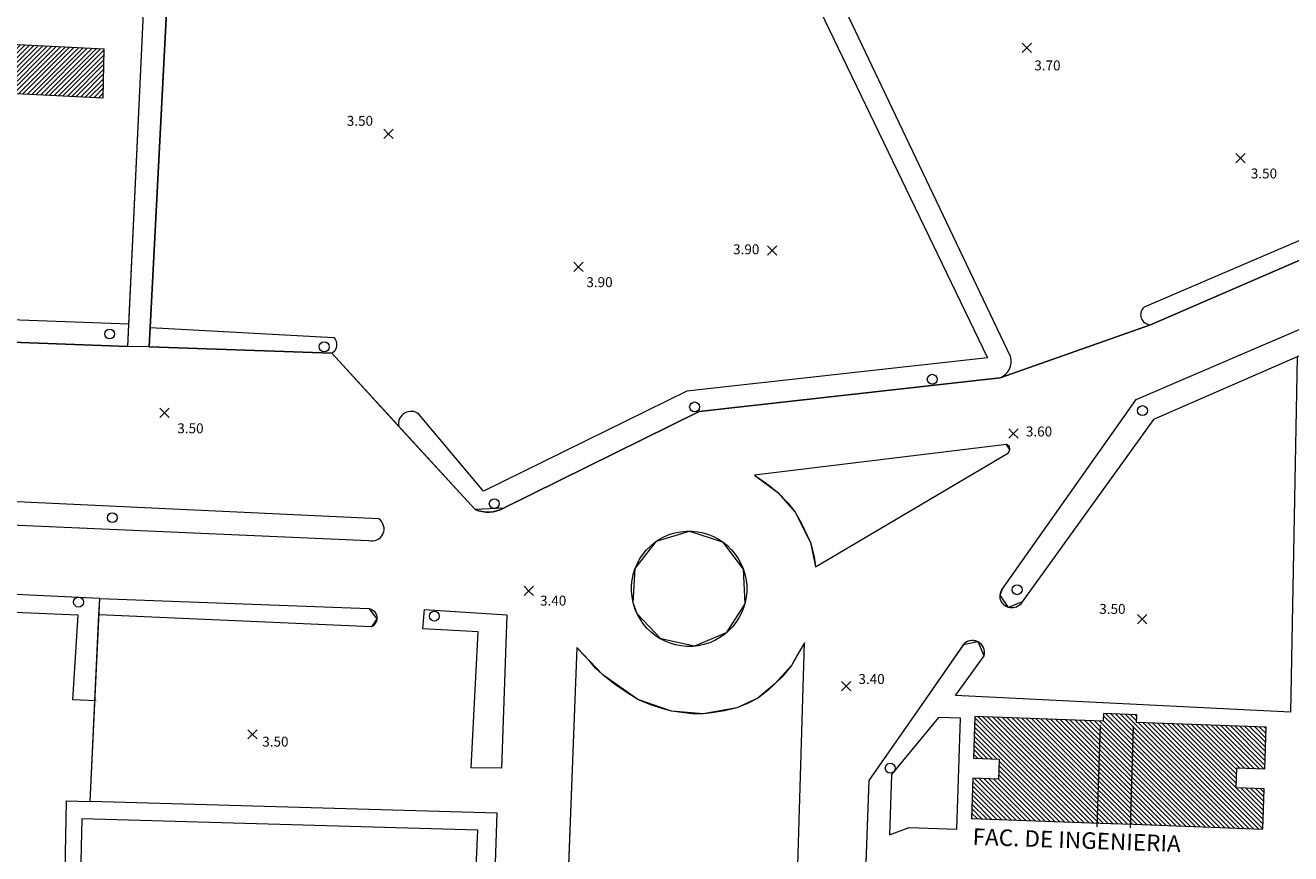
# Model space of a CAD drawing. Extents: x 497244 to 498566, y 2000648 to 2001705.
# Drawn here: x 497844 to 498035, y 2001065 to 2001190 of the extents above; entities that cross this region are included whole.
import ezdxf
from ezdxf.enums import TextEntityAlignment as Align

# ---------------------------------------------------------------- set-up
doc = ezdxf.new("R2010")
doc.units = 0
doc.header["$MEASUREMENT"] = 0
for name, color, linetype in [('Level 1', 7, 'Continuous'), ('Level 12', 7, 'Continuous'), ('Level 13', 7, 'Continuous'), ('Level 2', 7, 'Continuous'), ('Level 3', 7, 'Continuous'), ('Level 57', 7, 'Continuous'), ('Level 63', 7, 'Continuous'), ('Level 9', 7, 'Continuous')]:
    doc.layers.add(name, color=color, linetype=linetype)
doc.styles.add('Style-ENGINEERING', font='ENGINEERING.shx')
doc.styles.add('Style-ENGINEERING I 0.26180', font='ENGINEERING.shx', dxfattribs={"oblique": 15})

# ---------------------------------------------------------------- blocks, each defined once
blk = doc.blocks.new('POSTE')
at = {"layer": 'Level 12', "color": 5, "linetype": 'Continuous', "lineweight": 0}
blk.add_circle((0, 0), 7.52, dxfattribs=at)
blk = doc.blocks.new('ELEV')
at = {"layer": 'Level 13', "color": 5, "linetype": 'Continuous', "lineweight": 0}
for p, q in [((-6.9, -7.1), (7.2, 7)), ((-6.9, 7), (0.1, -0.1)), ((0.1, -0.1), (7.2, -7.1))]:
    blk.add_line(p, q, dxfattribs=at)

msp = doc.modelspace()

# ---------------------------------------------------------------- hatches: boundary and pattern name
at = {"layer": 'Level 3', "linetype": 'Continuous', "lineweight": 0}
h = msp.add_hatch(dxfattribs=at)
h.set_pattern_fill('_USER', color=5, style=0)
h.set_pattern_definition([(45, (519352.07, 2001178.95), (-0.353553391, 0.353553391), [])])
h.paths.add_polyline_path([(497855.52, 2001186.34), (497828.34, 2001187.71), (497828.13, 2001180.32), (497855.32, 2001178.95)])
h = msp.add_hatch(dxfattribs=at)
h.set_pattern_fill('_USER', color=5, style=0)
h.set_pattern_definition([(135, (519510.66, 2001068.38), (-0.353553391, -0.353553391), [])])
h.paths.add_polyline_path([(497986.72, 2001070), (498006.17, 2001069.29), (498011.21, 2001069.1), (498030.82, 2001068.38), (498031.01, 2001074.45), (498026.79, 2001074.61), (498026.89, 2001077.64), (498031.11, 2001077.49), (498031.31, 2001083.77), (498011.7, 2001084.49), (498011.73, 2001085.65), (498006.7, 2001085.84), (498006.66, 2001084.68), (497987.21, 2001085.39), (497987.01, 2001079.12), (497990.9, 2001078.97), (497990.8, 2001075.94), (497986.91, 2001076.08)])

# ---------------------------------------------------------------- linework, layer by layer
at = {"layer": 'Level 1', "color": 7, "linetype": 'Continuous', "lineweight": 0, "flags": 128}
for points in [[(497813.08, 2001238.82), (497792.98, 2001240.24), (497761.75, 2001244.29), (497740.28, 2001246.08), (497685.94, 2001250.2), (497647.36, 2001253.34), (497644.15, 2001195.17), (497639.27, 2001190.1), (497639.03, 2001183.46), (497682.38, 2001131.7), (497697.15, 2001132.2), (497709.6, 2001146.97), (497859.07, 2001141.36), (497859.23, 2001144.75), (497863.74, 2001239.98), (497851.99, 2001237.77)], [(497953.88, 2001121.91), (497956.04, 2001120.4), (497957.41, 2001119.26), (497958.92, 2001117.74), (497960.06, 2001116.31), (497960.93, 2001114.68), (497962.36, 2001111.71), (497962.94, 2001109.54), (497963.14, 2001108.04), (497992.32, 2001125.3), (497992.54, 2001125.79), (497992.45, 2001126.25), (497992.04, 2001126.52), (497953.88, 2001121.91)], [(497903.96, 2001101.59), (497916.42, 2001100.77), (497915.6, 2001077.57), (497911.01, 2001077.65), (497912.08, 2001098.23), (497903.72, 2001098.64)]]:
    msp.add_lwpolyline(points, close=True, dxfattribs=at)
for points in [[(498061.26, 2001245.94), (498091.19, 2001177.44), (498088.76, 2001176.45), (498074.63, 2001170.68), (498074.14, 2001170.77), (498013.79, 2001144.66), (497991.04, 2001136.64), (497945.54, 2001131.52), (497915.92, 2001116.89), (497915.92, 2001116.89, -0.222587), (497911.62, 2001116.7), (497911.62, 2001116.7), (497900.05, 2001129.32), (497889.96, 2001140.33), (497862.31, 2001141.31), (497862.46, 2001144.21), (497867.66, 2001244.56)], [(497984.31, 2001088.56), (497988.64, 2001094.58), (497988.64, 2001094.58, 0.823262), (497985.39, 2001096.14), (497985.39, 2001096.14), (497979.92, 2001088.22)]]:
    msp.add_lwpolyline(points, format="xyb", dxfattribs=at)
for points in [[(497908.82, 2000886.77), (497914.96, 2001070.78), (497853.37, 2001072.55), (497854.82, 2001103.23), (497687.1, 2001111.22), (497646.22, 2001159.8)], [(497958.07, 2000983.9), (497961.44, 2001096.56), (497960.28, 2001094.58), (497959.5, 2001093.11), (497958.06, 2001091.41), (497956.98, 2001090.32), (497955.91, 2001089.33), (497954.38, 2001088.18), (497952.75, 2001087.31), (497951.24, 2001086.73), (497949.34, 2001086.26), (497947.42, 2001085.94), (497946.13, 2001085.79), (497944.86, 2001085.76), (497942.92, 2001086), (497941.34, 2001086.2), (497940.07, 2001086.56), (497938.05, 2001087.23), (497936.23, 2001087.98), (497934.58, 2001089.04), (497933.01, 2001090.1), (497931.98, 2001090.87), (497930.92, 2001091.72), (497929.84, 2001092.71), (497928.82, 2001093.94), (497927.97, 2001094.78), (497927.01, 2001095.86), (497927.01, 2001095.86), (497922.87, 2000987.76)]]:
    msp.add_lwpolyline(points, dxfattribs=at)
for points in [[(498036, 2001139.79), (498014.26, 2001130.31), (497994.41, 2001102.76), (497994.41, 2001102.76, -1.073834), (497991.4, 2001104.69), (497991.4, 2001104.69), (498011.62, 2001133.32), (498039.85, 2001145.45), (498039.76, 2001141.44)], [(497854.82, 2001103.23), (497895.52, 2001101.75), (497895.52, 2001101.75, -0.736909), (497895.93, 2001098.96), (497895.93, 2001098.96), (497854.7, 2001100.77)]]:
    msp.add_lwpolyline(points, format="xyb", close=True, dxfattribs=at)
at = {"layer": 'Level 1', "color": 7, "linetype": 'Continuous', "lineweight": 0, "extrusion": (0, 0, -1)}
msp.add_arc((-497944, 2001104.72), 8.72, 345.9606, 344.9146, dxfattribs=at)
at = {"layer": 'Level 2', "color": 1, "linetype": 'Continuous', "lineweight": 0, "flags": 128}
msp.add_lwpolyline([(497709.6, 2001146.97), (497859.07, 2001141.36), (497859.23, 2001144.75), (497863.74, 2001239.98), (497851.99, 2001237.77), (497813.08, 2001238.82), (497792.98, 2001240.24), (497761.75, 2001244.29), (497740.28, 2001246.08), (497685.94, 2001250.2), (497647.36, 2001253.34), (497644.15, 2001195.17), (497639.27, 2001190.1), (497639.03, 2001183.46), (497682.38, 2001131.7), (497697.15, 2001132.2)], close=True, dxfattribs=at)
for points in [[(498061.26, 2001245.94), (498091.19, 2001177.44), (498088.76, 2001176.45), (498074.63, 2001170.68), (498074.14, 2001170.77), (498013.79, 2001144.66), (497991.04, 2001136.64), (497945.54, 2001131.52), (497915.92, 2001116.89), (497915.92, 2001116.89, -0.222587), (497911.62, 2001116.7), (497911.62, 2001116.7), (497900.05, 2001129.32), (497889.96, 2001140.33), (497862.31, 2001141.31), (497859.07, 2001141.36), (497709.6, 2001146.97)], [(497867.66, 2001244.56), (497862.46, 2001144.21), (497862.31, 2001141.31), (497889.96, 2001140.33), (497900.05, 2001129.32), (497911.62, 2001116.7), (497911.62, 2001116.7, 0.222587), (497915.92, 2001116.89), (497915.92, 2001116.89), (497945.54, 2001131.52), (497991.04, 2001136.64), (498013.79, 2001144.66), (498074.14, 2001170.77), (498074.63, 2001170.68), (498088.76, 2001176.45), (498091.19, 2001177.44), (498061.26, 2001245.94)], [(498036, 2001139.79), (498034.97, 2001086.07), (497984.31, 2001088.56), (497988.64, 2001094.58), (497988.64, 2001094.58, 0.823262), (497985.39, 2001096.14), (497985.39, 2001096.14), (497979.92, 2001088.22), (497971.17, 2001075.72), (497965.3, 2000914.53), (497965.63, 2000911.99), (497999.92, 2000868.18), (498025.63, 2000889.63), (498025.63, 2000889.63, 0.113976), (498029.17, 2000897.16), (498029.16, 2000897.16), (498031.04, 2000933.03), (498033.3, 2000984.33), (498034.84, 2001009.4), (498035.62, 2001026.88)], [(497997.14, 2000834.74), (497990.89, 2000847.28), (497940.12, 2000887.35), (497940.12, 2000887.35, 0.077276), (497908.82, 2000886.77), (497908.82, 2000886.77), (497914.96, 2001070.78), (497853.37, 2001072.55), (497854.82, 2001103.23), (497687.1, 2001111.22)]]:
    msp.add_lwpolyline(points, format="xyb", dxfattribs=at)
msp.add_lwpolyline([(497971.17, 2001075.72), (497965.3, 2000914.53), (497965.63, 2000911.99), (497999.92, 2000868.18), (498025.63, 2000889.63), (498025.63, 2000889.63, 0.113976), (498029.17, 2000897.16), (498029.16, 2000897.16), (498031.04, 2000933.03), (498033.3, 2000984.33), (498034.84, 2001009.4), (498035.62, 2001026.88), (498036.59, 2001062.03), (498038.35, 2001062.13), (498039.76, 2001141.44), (498036, 2001139.79), (498034.97, 2001086.07), (497984.31, 2001088.56), (497988.64, 2001094.58), (497988.64, 2001094.58, 0.823262), (497985.39, 2001096.14), (497985.39, 2001096.14), (497979.92, 2001088.22)], format="xyb", close=True, dxfattribs=at)
at = {"layer": 'Level 3', "color": 5, "linetype": 'Continuous', "lineweight": 0, "flags": 128}
for points in [[(497951.24, 2001259.68), (497957.68, 2001204.93), (497989.15, 2001139.66), (497943.67, 2001134.59), (497912.91, 2001119.5), (497903.12, 2001131.13), (497903.12, 2001131.13, 0.692754), (497900.05, 2001129.32)], [(497992.61, 2001139.84), (497962.53, 2001203.07), (498014.05, 2001225.49), (498054.34, 2001243.02), (498079.33, 2001186.64), (498073.92, 2001183.85, 0.260545), (498072.28, 2001180.18), (498072.28, 2001180.18), (498075.15, 2001172.05), (498075.15, 2001172.05, 0.201585), (498077.18, 2001171.72)], [(497862.46, 2001144.21), (497890.23, 2001142.74), (497890.23, 2001142.74, -0.464244), (497889.96, 2001140.33)]]:
    msp.add_lwpolyline(points, format="xyb", dxfattribs=at)
for points in [[(497850.74, 2001087.92), (497851.55, 2001100.75), (497820.26, 2001102.02), (497687.73, 2001107.95), (497616.65, 2001189.69)], [(497859.23, 2001144.75), (497811.1, 2001146.51)], [(497854.29, 2001087.77), (497850.74, 2001087.92)], [(498006.17, 2001084.11), (498005.67, 2001068.72)], [(498011.2, 2001083.93), (498010.71, 2001068.54)], [(497848.28, 2000992.9), (497849.78, 2001072.65)], [(497849.78, 2001072.65), (497853.37, 2001072.55)], [(497891.77, 2000994.64), (497888.88, 2000989.53), (497908.5, 2000988.96), (497912.05, 2001068.19), (497852.1, 2001069.91), (497850.32, 2000992.97), (497873.53, 2000992.31)]]:
    msp.add_lwpolyline(points, dxfattribs=at)
for points in [[(497855.52, 2001186.34), (497828.34, 2001187.71), (497828.13, 2001180.32), (497855.32, 2001178.95)], [(497977.28, 2001068.64), (497984.5, 2001068.37), (497985.04, 2001085.15), (497981.75, 2001085.27), (497974.62, 2001076.64), (497974.33, 2001067.52)], [(497986.72, 2001070), (498006.17, 2001069.29), (498011.21, 2001069.1), (498030.82, 2001068.38), (498031.01, 2001074.45), (498026.79, 2001074.61), (498026.89, 2001077.64), (498031.11, 2001077.49), (498031.31, 2001083.77), (498011.7, 2001084.49), (498011.73, 2001085.65), (498006.7, 2001085.84), (498006.66, 2001084.68), (497987.21, 2001085.39), (497987.01, 2001079.12), (497990.9, 2001078.97), (497990.8, 2001075.94), (497986.91, 2001076.08)]]:
    msp.add_lwpolyline(points, close=True, dxfattribs=at)
at = {"layer": 'Level 3', "color": 5, "linetype": 'Continuous', "lineweight": 0}
msp.add_arc((497990.12, 2001139.07), 2.6, 290.7274, 17.1496, dxfattribs=at)
at = {"layer": 'Level 63', "color": 252, "linetype": 'Continuous', "lineweight": 0}
for p, q in [((498036, 2001139.79), (498034.97, 2001086.07)), ((497985.39, 2001096.14), (497979.92, 2001088.22)), ((497984.31, 2001088.56), (497988.64, 2001094.58)), ((497979.92, 2001088.22), (497971.17, 2001075.72)), ((498034.97, 2001086.07), (497984.31, 2001088.56)), ((497971.17, 2001075.72), (497965.3, 2000914.53))]:
    msp.add_line(p, q, dxfattribs=at)
at = {"layer": 'Level 63', "color": 252, "linetype": 'Continuous', "lineweight": 0, "flags": 128}
for points in [[(497639.03, 2001183.46), (497682.38, 2001131.7), (497697.15, 2001132.2), (497709.6, 2001146.97), (497859.07, 2001141.36), (497861.56, 2001193.99)], [(498083.96, 2001193.99), (498091.19, 2001177.44), (498074.63, 2001170.68), (498074.14, 2001170.77), (498013.79, 2001144.66), (497991.04, 2001136.64), (497945.54, 2001131.52), (497915.92, 2001116.89), (497911.62, 2001116.7), (497889.96, 2001140.33), (497862.31, 2001141.31), (497862.46, 2001144.21), (497865.04, 2001193.99)], [(497854.82, 2001103.23), (497687.1, 2001111.22), (497646.22, 2001159.8)], [(498039.78, 2001141.44), (498036, 2001139.79), (498014.26, 2001130.31), (497994.41, 2001102.76), (497992.33, 2001101.9), (497991.06, 2001103.77), (497991.4, 2001104.69), (498011.62, 2001133.32), (498039.85, 2001145.45)], [(497953.88, 2001121.91), (497957.41, 2001119.26), (497960.06, 2001116.31), (497962.36, 2001111.71), (497963.14, 2001108.04), (497992.32, 2001125.3), (497992.54, 2001125.79), (497992.04, 2001126.52), (497953.88, 2001121.91)], [(497935.54, 2001102.6), (497935.85, 2001107.81), (497939.08, 2001111.91), (497944.08, 2001113.43), (497949.05, 2001111.83), (497952.2, 2001107.67), (497952.42, 2001102.45), (497949.62, 2001098.05), (497944.8, 2001096.03), (497939.7, 2001097.13), (497936.14, 2001100.95), (497935.54, 2001102.6)], [(497854.82, 2001103.23), (497895.52, 2001101.75), (497896.76, 2001100.16), (497895.93, 2001098.96), (497854.7, 2001100.77)], [(497854.7, 2001100.77), (497854.82, 2001103.23)], [(497908.82, 2000886.77), (497914.96, 2001070.78), (497853.37, 2001072.55), (497854.7, 2001100.77)], [(497903.96, 2001101.59), (497916.42, 2001100.77), (497915.6, 2001077.57), (497911.01, 2001077.65), (497912.08, 2001098.23), (497903.72, 2001098.64), (497903.96, 2001101.59)], [(497984.31, 2001088.56), (497988.64, 2001094.58), (497987.71, 2001096.67), (497985.46, 2001096.24), (497979.92, 2001088.22)], [(497927.01, 2001095.86), (497922.84, 2000986.69), (497923.68, 2000985.08), (497925, 2000983.99), (497925.94, 2000983.65), (497956.6, 2000982.52), (497957.35, 2000982.77), (497958.07, 2000983.9), (497961.44, 2001096.56), (497959.5, 2001093.11), (497956.98, 2001090.32), (497954.38, 2001088.18), (497951.24, 2001086.73), (497946.13, 2001085.79), (497941.34, 2001086.2), (497936.23, 2001087.98), (497930.92, 2001091.72), (497927.01, 2001095.86)]]:
    msp.add_lwpolyline(points, dxfattribs=at)
at = {"layer": 'Level 63', "color": 252, "linetype": 'Continuous', "lineweight": 0}
msp.add_arc((497986.86, 2001095.05), 1.84, 345.3613, 143.2146, dxfattribs=at)
at = {"layer": 'Level 9', "color": 7, "linetype": 'Continuous', "lineweight": 0, "flags": 128}
msp.add_lwpolyline([(498063.3, 2001168.96), (498012.83, 2001147.29), (498012.83, 2001147.29, 0.692552), (498013.79, 2001144.66), (498013.79, 2001144.66), (498064.67, 2001166.66), (498064.67, 2001166.66, 0.730974), (498063.3, 2001168.96)], format="xyb", dxfattribs=at)
msp.add_lwpolyline([(497897.05, 2001115.29), (497712.36, 2001123.95), (497712.36, 2001123.95, 1.207077), (497712.49, 2001120.04), (497712.49, 2001120.04), (497895.51, 2001112.01), (497895.51, 2001112.01, 0.849835), (497897.05, 2001115.29)], format="xyb", close=True, dxfattribs=at)

# ---------------------------------------------------------------- block references
at = {"layer": 'Level 12', "color": 5, "linetype": 'Continuous', "lineweight": 0, "xscale": 0.1000009313241567, "yscale": 0.1000009313241567, "zscale": 0.1000009313241567}
for p in [(497856.33, 2001143.25), (497888.79, 2001141.31), (497980.79, 2001136.4), (497944.83, 2001132.22), (498012.59, 2001131.66), (497914.52, 2001117.59), (497856.73, 2001115.47), (497993.62, 2001104.58), (497851.62, 2001102.7), (497905.45, 2001100.58), (497974.43, 2001077.58)]:
    msp.add_blockref('POSTE', p, dxfattribs=at)
at = {"layer": 'Level 13', "color": 5, "linetype": 'Continuous', "lineweight": 0, "xscale": 0.1000009313241567, "yscale": 0.1000009313241567, "zscale": 0.1000009313241567}
for p in [(497995.07, 2001186.54), (497898.48, 2001173.55), (498027.4, 2001169.86), (497956.55, 2001155.88), (497927.23, 2001153.39), (497864.61, 2001131.32), (497993.04, 2001128.23), (497919.75, 2001104.39), (498012.54, 2001100.11), (497967.75, 2001089.98), (497877.92, 2001082.71)]:
    msp.add_blockref('ELEV', p, dxfattribs=at)

# ---------------------------------------------------------------- texts
at = {"layer": 'Level 13', "color": 7, "linetype": 'Continuous', "lineweight": 0, "style": 'Style-ENGINEERING I 0.26180', "oblique": 15}
for s, p in [('3.70', (497998.21, 2001183.87)), ('3.50', (497894.19, 2001175.49)), ('3.50', (498030.97, 2001167.53)), ('3.90', (497952.64, 2001156.06)), ('3.90', (497930.44, 2001151.09)), ('3.50', (497868.55, 2001128.99)), ('3.60', (497996.94, 2001128.51)), ('3.40', (497923.43, 2001102.93)), ('3.50', (498008.04, 2001101.67)), ('3.40', (497971.6, 2001091.07)), ('3.50', (497881.4, 2001081.6))]:
    msp.add_text(s, height=1.5, dxfattribs=at).set_placement(p, align=Align.MIDDLE_CENTER)
at = {"layer": 'Level 57', "color": 7, "linetype": 'Continuous', "lineweight": 0, "style": 'Style-ENGINEERING'}
msp.add_text('FAC. DE INGENIERIA', height=2.5, rotation=358, dxfattribs=at).set_placement((498002.64, 2001066.7), align=Align.MIDDLE_CENTER)

doc.saveas('drawing.dxf')
